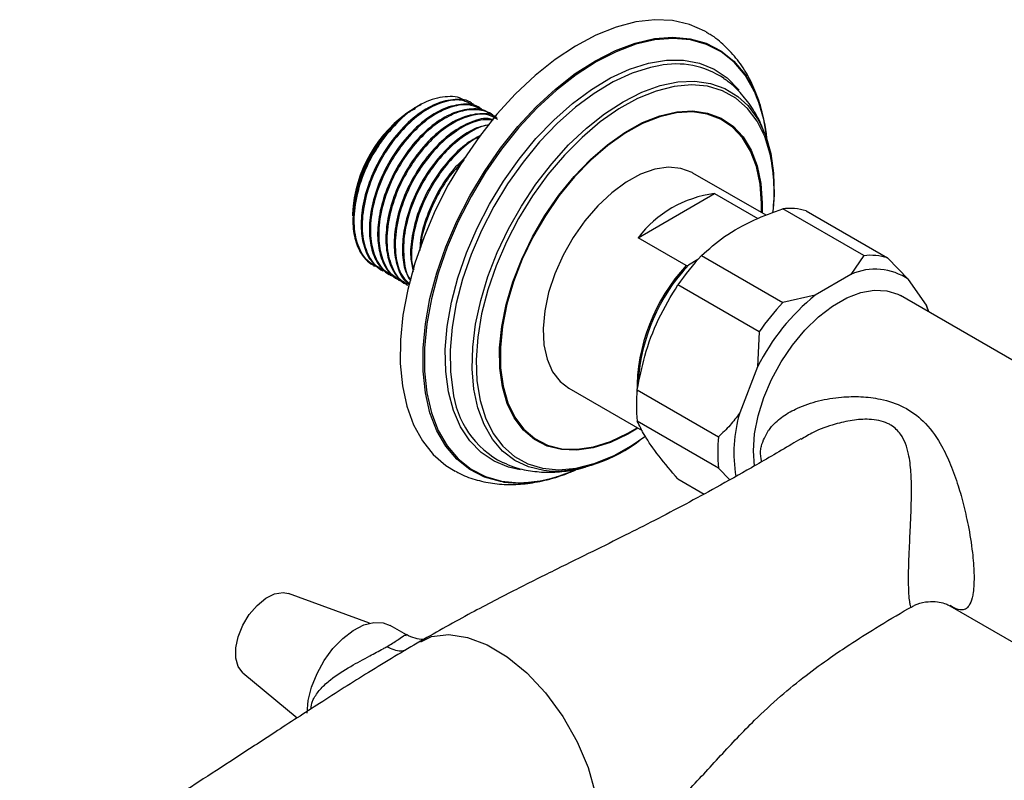
# Model space of a CAD drawing. Units: millimetres. Extents: x 5 to 995, y 5 to 995.
# Drawn here: x 132 to 185, y 822 to 863 of the extents above; entities that cross this region are included whole.
import ezdxf

# ---------------------------------------------------------------- set-up
doc = ezdxf.new("R2010")
doc.units = ezdxf.units.MM

msp = doc.modelspace()

# ---------------------------------------------------------------- linework, layer by layer
at = {"color": 7, "linetype": 'Continuous', "lineweight": 25}
for p, q in [((153.244, 858.5), (153.142, 858.441)), ((153.254, 858.506), (153.244, 858.5)), ((153.447, 858.617), (153.254, 858.506)), ((156.424, 858.696), (156.367, 858.729)), ((156.873, 858.437), (156.816, 858.47)), ((157.322, 858.178), (157.265, 858.21)), ((172.335, 852.665), (168.361, 854.959)), ((165.383, 851.447), (169.539, 853.846)), ((169.539, 853.846), (171.89, 852.489)), ((149.871, 853.014), (149.898, 852.565)), ((177.661, 850.472), (173.242, 853.023)), ((174.52, 852.908), (178.939, 850.357)), ((149.854, 852.746), (149.854, 852.636)), ((167.999, 849.936), (165.383, 851.447)), ((168.623, 850.256), (168.117, 849.964)), ((168.822, 850.472), (173.242, 847.92)), ((177.661, 850.472), (176.954, 849.451)), ((180.088, 849.171), (178.939, 850.357)), ((150.993, 849.938), (151.05, 849.906)), ((151.442, 849.679), (151.499, 849.646)), ((167.999, 849.936), (168.117, 849.964)), ((151.891, 849.42), (151.948, 849.387)), ((152.34, 849.161), (152.397, 849.128)), ((176.954, 849.451), (175.009, 848.328)), ((181.061, 847.787), (180.088, 849.171)), ((152.789, 848.901), (152.846, 848.869)), ((171.963, 846.33), (167.544, 848.881)), ((175.009, 848.328), (173.242, 847.92)), ((193.213, 840.468), (179.647, 848.299)), ((181.181, 847.414), (181.061, 847.787)), ((181.079, 847.665), (181.061, 847.787)), ((181.141, 847.552), (181.104, 847.672)), ((171.963, 846.33), (171.875, 844.429)), ((171.875, 844.429), (170.903, 841.923)), ((161.611, 843.267), (165.603, 840.963)), ((165.334, 843.186), (169.754, 840.635)), ((169.754, 838.93), (165.334, 841.482)), ((169.754, 838.93), (170.371, 838.293)), ((167.544, 838.338), (168.966, 837.516)), ((150.771, 830.499), (146.377, 832.113)), ((180.227, 831.392), (180.226, 831.386)), ((182.336, 831.448), (186.525, 829.03)), ((152.785, 829.872), (151.906, 830.379)), ((143.89, 827.804), (146.836, 825.348))]:
    msp.add_line(p, q, dxfattribs=at)
at = {"color": 7, "linetype": 'Continuous', "lineweight": 25, "flags": 128}
for points in [[(169.127, 862.598), (169, 862.673), (168.168, 863.041), (167.258, 863.249), (166.281, 863.294), (165.25, 863.176), (164.179, 862.895), (163.082, 862.456), (161.973, 861.865), (160.866, 861.128), (159.776, 860.256), (158.717, 859.26), (157.702, 858.153), (156.746, 856.95), (155.861, 855.666), (155.057, 854.317), (154.347, 852.922), (153.738, 851.499)], [(171.342, 858.631), (171.416, 858.546), (171.922, 857.827), (172.316, 856.979), (172.593, 856.016), (172.748, 854.951), (172.779, 853.802), (172.732, 853.014)], [(168.361, 854.959), (168.314, 854.985), (167.706, 855.213), (167.023, 855.274), (166.285, 855.167), (165.511, 854.895), (164.723, 854.465), (163.942, 853.889), (163.19, 853.183), (162.487, 852.366), (161.851, 851.46), (161.302, 850.49), (160.853, 849.483)], [(153.738, 851.499), (153.238, 850.066), (152.855, 848.641), (152.594, 847.245), (152.457, 845.893), (152.446, 844.605), (152.562, 843.397), (152.803, 842.285), (153.166, 841.284), (153.647, 840.405), (154.238, 839.661), (154.932, 839.062), (155.439, 838.752)], [(160.853, 849.483), (160.516, 848.465), (160.302, 847.466), (160.215, 846.511), (160.258, 845.627), (160.431, 844.838), (160.727, 844.166), (161.14, 843.629), (161.611, 843.267)], [(171.709, 839.039), (171.651, 839.857), (171.714, 840.784), (171.904, 841.76), (172.215, 842.758), (172.638, 843.75), (173.162, 844.71), (173.773, 845.611), (174.453, 846.429), (175.185, 847.142), (175.948, 847.729), (176.722, 848.176), (177.485, 848.469), (178.217, 848.602), (178.897, 848.569), (179.508, 848.373), (179.647, 848.299)], [(164.076, 839.621), (165.011, 840.144), (165.746, 840.642)], [(143.89, 827.804), (143.887, 827.807), (143.636, 828.138), (143.507, 828.598), (143.507, 829.154), (143.636, 829.764), (143.887, 830.383), (144.238, 830.966), (144.666, 831.469), (145.137, 831.854), (145.617, 832.093), (146.071, 832.169), (146.377, 832.113)], [(147.379, 825.601), (147.441, 826.295), (147.624, 827.028), (147.92, 827.766), (148.314, 828.474), (148.789, 829.12), (149.321, 829.672), (149.887, 830.106), (150.46, 830.401), (151.012, 830.543), (151.519, 830.525), (151.906, 830.379)]]:
    msp.add_lwpolyline(points, dxfattribs=at)
at = {"color": 8, "linetype": 'Continuous', "lineweight": 25, "flags": 128}
for points in [[(158.061, 838.166), (157.897, 838.193), (157.022, 838.441), (156.228, 838.847), (155.526, 839.408), (154.926, 840.115), (154.436, 840.959), (154.063, 841.928), (153.811, 843.009), (153.685, 844.188), (153.685, 845.448), (153.811, 846.773), (154.063, 848.145), (154.436, 849.545), (154.926, 850.955), (155.526, 852.354), (156.228, 853.725), (157.022, 855.048), (157.897, 856.306), (158.843, 857.482), (159.845, 858.56), (160.891, 859.525), (161.966, 860.365), (163.056, 861.067), (164.145, 861.623), (165.22, 862.025), (166.266, 862.267), (167.268, 862.346), (168.214, 862.262), (169.089, 862.015), (169.883, 861.608), (170.585, 861.047), (171.185, 860.34), (171.265, 860.224)], [(171.7, 859.394), (171.68, 859.438), (171.192, 860.278), (170.594, 860.982), (169.895, 861.54), (169.104, 861.945), (168.232, 862.192), (167.291, 862.276), (166.292, 862.197), (165.251, 861.956), (164.18, 861.556), (163.095, 861.002), (162.009, 860.302), (160.938, 859.466), (159.897, 858.505), (158.898, 857.431), (157.957, 856.26), (157.085, 855.007), (156.294, 853.688), (155.595, 852.323), (154.997, 850.929), (154.509, 849.526), (154.138, 848.131), (153.887, 846.765), (153.761, 845.445), (153.761, 844.189), (153.887, 843.015), (154.138, 841.938), (154.509, 840.973), (154.997, 840.132), (155.595, 839.428), (156.294, 838.87), (157.085, 838.465), (157.957, 838.219), (158.898, 838.135), (159.414, 838.155)], [(158.974, 838.84), (158.34, 838.975), (157.545, 839.297), (156.837, 839.774), (156.227, 840.4), (155.723, 841.165), (155.333, 842.058), (155.063, 843.066), (154.917, 844.175), (154.896, 845.368), (155, 846.628), (155.23, 847.936), (155.58, 849.274), (156.047, 850.622), (156.622, 851.96), (157.298, 853.268), (158.066, 854.528), (158.913, 855.722), (159.827, 856.831), (160.795, 857.84), (161.804, 858.734), (162.837, 859.5), (163.881, 860.127), (164.919, 860.605), (165.938, 860.928), (166.921, 861.091), (167.855, 861.092), (168.725, 860.93), (169.521, 860.608), (170.228, 860.131), (170.839, 859.505), (170.868, 859.468)], [(166.502, 860.793), (166.057, 860.701), (165.052, 860.382), (164.027, 859.91), (162.997, 859.291), (161.976, 858.535), (160.981, 857.652), (160.025, 856.656), (159.123, 855.561), (158.286, 854.383), (157.529, 853.139), (156.861, 851.847), (156.293, 850.526), (155.833, 849.196), (155.487, 847.875), (155.261, 846.584), (155.157, 845.34), (155.178, 844.162), (155.305, 843.161)], [(160.55, 838.761), (160.245, 838.793), (159.419, 838.991), (158.672, 839.347), (158.014, 839.854), (157.455, 840.505), (157.004, 841.29), (156.668, 842.197), (156.452, 843.213), (156.359, 844.322), (156.39, 845.508), (156.545, 846.751), (156.822, 848.034), (157.216, 849.337), (157.722, 850.641), (158.331, 851.924), (159.035, 853.169), (159.823, 854.356), (160.683, 855.468), (161.602, 856.486), (162.565, 857.396), (163.559, 858.185), (164.569, 858.84), (165.578, 859.35), (166.572, 859.71), (167.536, 859.912), (168.455, 859.954), (169.315, 859.836), (170.103, 859.559), (170.807, 859.127), (171.342, 858.631)], [(172.58, 855.888), (172.559, 855.984), (172.265, 856.939), (171.851, 857.774), (171.324, 858.474), (170.692, 859.03), (169.965, 859.432), (169.155, 859.675), (168.274, 859.754), (167.336, 859.668), (166.356, 859.418), (165.35, 859.008), (164.332, 858.446), (163.321, 857.739), (162.33, 856.899), (161.377, 855.939), (160.475, 854.874), (159.64, 853.721), (158.883, 852.499), (158.219, 851.226), (157.656, 849.922), (157.203, 848.609), (156.869, 847.306), (156.657, 846.035), (156.572, 844.815), (156.615, 843.666), (156.784, 842.605), (157.078, 841.65), (157.492, 840.816), (158.019, 840.115), (158.651, 839.56), (159.378, 839.157), (160.188, 838.915), (161.069, 838.836), (162.007, 838.922), (162.987, 839.172), (163.994, 839.581), (164.076, 839.621)], [(165.369, 841.098), (164.825, 840.775), (163.874, 840.324), (162.943, 840.03), (162.049, 839.898), (161.207, 839.931), (160.432, 840.128), (159.739, 840.485), (159.139, 840.996), (158.644, 841.652), (158.261, 842.441), (157.999, 843.349), (157.861, 844.36), (157.851, 845.456), (157.967, 846.617), (158.209, 847.823), (158.572, 849.052), (159.049, 850.281), (159.632, 851.491), (160.311, 852.657), (161.073, 853.761), (161.905, 854.781), (162.791, 855.701), (163.717, 856.503), (164.666, 857.173), (165.62, 857.699), (166.563, 858.072), (167.477, 858.285), (168.347, 858.335), (169.157, 858.22), (169.893, 857.942), (170.541, 857.507), (171.09, 856.923), (171.53, 856.199), (171.853, 855.348), (172.053, 854.386), (172.128, 853.33), (172.118, 852.79)], [(172.083, 852.81), (172.091, 853.306), (172.017, 854.356), (171.818, 855.313), (171.496, 856.159), (171.059, 856.879), (170.513, 857.46), (169.868, 857.893), (169.137, 858.169), (168.331, 858.283), (167.466, 858.234), (166.556, 858.022), (165.619, 857.651), (164.67, 857.127), (163.726, 856.461), (162.806, 855.663), (161.924, 854.749), (161.096, 853.734), (160.339, 852.637), (159.664, 851.476), (159.084, 850.274), (158.609, 849.051), (158.248, 847.829), (158.008, 846.629), (157.892, 845.475), (157.902, 844.385), (158.039, 843.379), (158.3, 842.476), (158.681, 841.691), (159.173, 841.039), (159.77, 840.531), (160.459, 840.176), (161.23, 839.98), (162.067, 839.948), (162.957, 840.079), (163.882, 840.371), (164.828, 840.819), (165.333, 841.119)], [(153.559, 829.488), (154.137, 829.769), (155.079, 829.885), (156.101, 829.73), (157.171, 829.319), (158.256, 828.668), (159.325, 827.793), (160.345, 826.71), (161.284, 825.434), (162.073, 824.05), (162.663, 822.656), (163.052, 821.288), (163.237, 819.985), (163.215, 818.783), (162.984, 817.72), (162.974, 817.691)]]:
    msp.add_lwpolyline(points, dxfattribs=at)
at = {"color": 7, "linetype": 'Continuous', "lineweight": 25}
for centre, radius, start, end in [((167.452, 856.218), 4.673, 56.2128, 101.7246), ((164.734, 856.18), 7.681, 3.2715, 31.7715), ((164.193, 856.034), 8.224, 6.0818, 24.1112), ((156.993, 852.421), 7.146, 122.6112, 177.3942), ((162.75, 853.92), 10.025, 353.6749, 11.3186), ((170.325, 847.685), 6.211, 97.2689, 142.7257), ((173.593, 849.752), 3.289, 73.641, 96.1399), ((178.361, 841.495), 13.098, 136.7386, 145.6722), ((178.013, 847.201), 3.289, 73.641, 96.1399), ((175.377, 843.098), 10.06, 137.1731, 180.4799), ((175.65, 842.948), 10.294, 137.0396, 176.3028), ((178.274, 846.544), 3.193, 55.3629, 114.4181), ((182.636, 838.989), 12.058, 129.2325, 153.1783), ((182.78, 838.944), 13.098, 136.7386, 145.6722), ((160.298, 843.701), 5.022, 186.1684, 243.0229), ((172.932, 842.334), 7.645, 173.6001, 186.3999), ((178.212, 839.76), 7.623, 163.5088, 189.7366), ((177.351, 839.783), 7.645, 173.6001, 186.3999), ((160.565, 846.747), 7.986, 269.8931, 308.003), ((158.832, 845.478), 7.352, 263.9783, 296.5004), ((158.672, 846.053), 7.933, 275.3641, 294.1122)]:
    msp.add_arc(centre, radius, start, end, dxfattribs=at)
for points, knots in [([(172.287, 857.416), (172.255, 857.63), (172.162, 858.249), (171.862, 859.189), (171.398, 860.216), (170.807, 861.122), (170.103, 861.879), (169.528, 862.37), (169.171, 862.56), (169.107, 862.594)], [0, 0, 0, 0, 0.096498, 0.278318, 0.457119, 0.631273, 0.800089, 0.964145, 1, 1, 1, 1]), ([(172.233, 857.162), (172.188, 857.296), (172.035, 857.742), (171.634, 858.451), (171.032, 859.248), (170.485, 859.802), (170.126, 860.032), (170.047, 860.083)], [0, 0, 0, 0, 0.111679, 0.372233, 0.652595, 0.923176, 1, 1, 1, 1]), ([(156.359, 858.717), (156.346, 858.73), (156.117, 858.954), (155.432, 859.004), (154.395, 858.792), (153.273, 858.108), (152.218, 857.072), (151.342, 855.8), (150.712, 854.437), (150.363, 853.125), (150.28, 851.918), (150.458, 850.901), (150.84, 850.105), (151.269, 849.839), (151.467, 849.717)], [0, 0, 0, 0, 0.006014, 0.103956, 0.202885, 0.299711, 0.398678, 0.496519, 0.585367, 0.675842, 0.759015, 0.842776, 0.927652, 1, 1, 1, 1]), ([(156.399, 858.65), (156.226, 858.75), (155.814, 858.987), (154.953, 858.904), (153.953, 858.495), (152.941, 857.734), (152.075, 856.765), (151.312, 855.596), (150.712, 854.272), (150.366, 852.809), (150.355, 851.462), (150.705, 850.395), (151.195, 849.744), (151.622, 849.624), (151.741, 849.591)], [0, 0, 0, 0, 0.064071, 0.152628, 0.23997, 0.327037, 0.415718, 0.484806, 0.580023, 0.676636, 0.771112, 0.867518, 0.963266, 1, 1, 1, 1]), ([(156, 858.828), (155.991, 858.838), (155.763, 859.096), (155.028, 859.164), (153.904, 858.931), (152.67, 858.163), (151.945, 857.331), (151.582, 856.914)], [0, 0, 0, 0, 0.009862, 0.255835, 0.502849, 0.750904, 1, 1, 1, 1]), ([(149.952, 853.362), (150.046, 853.775), (150.213, 854.509), (150.691, 855.611), (151.08, 856.278), (151.401, 856.742), (151.745, 857.209), (152.115, 857.611), (152.402, 857.873), (152.43, 857.898), (152.532, 857.988), (152.814, 858.229), (153.08, 858.376), (153.269, 858.481)], [0, 0, 0, 0, 0.198989, 0.353983, 0.535811, 0.543956, 0.612267, 0.803756, 0.804369, 0.809236, 0.822788, 0.874, 1, 1, 1, 1]), ([(156.808, 858.458), (156.795, 858.471), (156.566, 858.695), (155.881, 858.745), (154.844, 858.533), (153.722, 857.849), (152.667, 856.813), (151.791, 855.541), (151.161, 854.177), (150.812, 852.866), (150.729, 851.658), (150.907, 850.642), (151.289, 849.846), (151.718, 849.58), (151.916, 849.458)], [0, 0, 0, 0, 0.006014, 0.103956, 0.202885, 0.299711, 0.398678, 0.496519, 0.585367, 0.675842, 0.759015, 0.842776, 0.927652, 1, 1, 1, 1]), ([(156.848, 858.391), (156.675, 858.491), (156.263, 858.728), (155.402, 858.645), (154.402, 858.236), (153.39, 857.475), (152.524, 856.506), (151.761, 855.337), (151.161, 854.013), (150.815, 852.55), (150.804, 851.203), (151.154, 850.136), (151.644, 849.484), (152.071, 849.365), (152.19, 849.331)], [0, 0, 0, 0, 0.064071, 0.152628, 0.23997, 0.327037, 0.415718, 0.484806, 0.580023, 0.676636, 0.771112, 0.867518, 0.963266, 1, 1, 1, 1]), ([(157.258, 858.199), (157.244, 858.212), (157.015, 858.436), (156.33, 858.485), (155.293, 858.274), (154.171, 857.59), (153.116, 856.554), (152.24, 855.282), (151.61, 853.918), (151.261, 852.607), (151.178, 851.399), (151.356, 850.383), (151.738, 849.586), (152.167, 849.321), (152.365, 849.199)], [0, 0, 0, 0, 0.006014, 0.103956, 0.202885, 0.299711, 0.398678, 0.496519, 0.585367, 0.675842, 0.759015, 0.842776, 0.927652, 1, 1, 1, 1]), ([(157.598, 857.954), (157.584, 857.975), (157.393, 858.254), (156.784, 858.421), (155.861, 858.401), (154.849, 857.972), (153.84, 857.216), (152.973, 856.246), (152.21, 855.078), (151.61, 853.753), (151.264, 852.291), (151.253, 850.944), (151.603, 849.876), (152.093, 849.225), (152.52, 849.105), (152.639, 849.072)], [0, 0, 0, 0, 0.007172, 0.098277, 0.183598, 0.267747, 0.351632, 0.437072, 0.503635, 0.595372, 0.688454, 0.779478, 0.87236, 0.964608, 1, 1, 1, 1]), ([(157.707, 857.94), (157.693, 857.953), (157.464, 858.177), (156.779, 858.226), (155.742, 858.015), (154.62, 857.331), (153.565, 856.295), (152.689, 855.022), (152.059, 853.659), (151.71, 852.347), (151.627, 851.14), (151.805, 850.124), (152.187, 849.327), (152.616, 849.062), (152.814, 848.94)], [0, 0, 0, 0, 0.006014, 0.103956, 0.202885, 0.299711, 0.398678, 0.496519, 0.585367, 0.675842, 0.759015, 0.842776, 0.927652, 1, 1, 1, 1]), ([(157.746, 857.873), (157.573, 857.972), (157.161, 858.209), (156.3, 858.127), (155.3, 857.717), (154.289, 856.956), (153.422, 855.987), (152.659, 854.819), (152.059, 853.494), (151.713, 852.032), (151.7, 850.682), (152.057, 849.626), (152.477, 849.014), (152.819, 848.905), (152.857, 848.893)], [0, 0, 0, 0, 0.065684, 0.156471, 0.246012, 0.335271, 0.426185, 0.497013, 0.594627, 0.693672, 0.790527, 0.88936, 0.987519, 1, 1, 1, 1]), ([(157.517, 857.854), (157.421, 857.881), (157.031, 857.992), (156.178, 857.729), (155.072, 857.079), (154.013, 856.033), (153.139, 854.764), (152.508, 853.399), (152.16, 852.089), (152.074, 850.879), (152.26, 849.872), (152.554, 849.185), (152.86, 848.979), (152.94, 848.925)], [0, 0, 0, 0, 0.036321, 0.14796, 0.257227, 0.36891, 0.479322, 0.579586, 0.681686, 0.775545, 0.870069, 0.965849, 1, 1, 1, 1]), ([(157.517, 857.854), (157.262, 857.861), (156.712, 857.878), (155.746, 857.449), (154.739, 856.699), (153.871, 855.728), (153.108, 854.559), (152.509, 853.236), (152.159, 851.769), (152.16, 850.44), (152.426, 849.446), (152.803, 849.085), (152.947, 848.948)], [0, 0, 0, 0, 0.088833, 0.191605, 0.294053, 0.398401, 0.479695, 0.591733, 0.705414, 0.816581, 0.930018, 1, 1, 1, 1]), ([(157.285, 857.57), (157.065, 857.534), (156.506, 857.441), (155.516, 856.803), (154.464, 855.779), (153.587, 854.503), (152.958, 853.141), (152.606, 851.826), (152.532, 850.631), (152.655, 849.72), (152.895, 849.321), (152.984, 849.173)], [0, 0, 0, 0, 0.083115, 0.211867, 0.343466, 0.473568, 0.591712, 0.71202, 0.822617, 0.933997, 1, 1, 1, 1]), ([(157.279, 857.559), (157.247, 857.558), (156.916, 857.546), (156.19, 857.172), (155.189, 856.445), (154.319, 855.468), (153.557, 854.3), (152.959, 852.978), (152.604, 851.504), (152.624, 850.199), (152.78, 849.378), (153.001, 849.132), (153.004, 849.129)], [0, 0, 0, 0, 0.012582, 0.133005, 0.253049, 0.375319, 0.470575, 0.601856, 0.735062, 0.865323, 0.998242, 1, 1, 1, 1]), ([(151.582, 856.914), (151.368, 856.603), (150.857, 855.863), (150.265, 854.529), (149.916, 853.069), (149.906, 851.721), (150.256, 850.654), (150.746, 850.003), (151.173, 849.883), (151.292, 849.85)], [0, 0, 0, 0, 0.118245, 0.281208, 0.446561, 0.608258, 0.773256, 0.937129, 1, 1, 1, 1]), ([(151.583, 856.914), (151.352, 856.591), (150.927, 855.996), (150.451, 855.031), (150.125, 854.16), (150.005, 853.61), (149.952, 853.362)], [0, 0, 0, 0, 0.295576, 0.545596, 0.795616, 1, 1, 1, 1]), ([(156.844, 857.02), (156.556, 856.865), (155.897, 856.511), (154.911, 855.509), (154.037, 854.247), (153.405, 852.88), (153.062, 851.574), (152.965, 850.437), (153.094, 849.858), (153.15, 849.603)], [0, 0, 0, 0, 0.127696, 0.292244, 0.454919, 0.602642, 0.753071, 0.891357, 1, 1, 1, 1]), ([(156.776, 856.936), (156.732, 856.918), (156.36, 856.769), (155.634, 856.157), (154.769, 855.214), (154.007, 854.04), (153.402, 852.713), (153.077, 851.268), (153.01, 850.221), (153.157, 849.794), (153.185, 849.714)], [0, 0, 0, 0, 0.020594, 0.174742, 0.331748, 0.454066, 0.622643, 0.793691, 0.960958, 1, 1, 1, 1]), ([(172.549, 856.14), (172.527, 856.259), (172.473, 856.557), (172.362, 856.828), (172.295, 856.99)], [0, 0, 0, 0, 0.399836, 1, 1, 1, 1]), ([(156.005, 855.819), (155.794, 855.625), (155.229, 855.105), (154.485, 853.976), (153.864, 852.629), (153.539, 851.522), (153.515, 850.933), (153.508, 850.758)], [0, 0, 0, 0, 0.156598, 0.41828, 0.655909, 0.897891, 1, 1, 1, 1]), ([(155.908, 855.659), (155.657, 855.397), (155.157, 854.877), (154.452, 853.775), (153.879, 852.471), (153.563, 851.424), (153.563, 850.958), (153.563, 850.935)], [0, 0, 0, 0, 0.2082826, 0.4139608, 0.6974245, 0.9850445, 1, 1, 1, 1]), ([(149.952, 853.362), (149.908, 852.967), (149.82, 852.174), (150.012, 851.161), (150.391, 850.364), (150.82, 850.098), (151.018, 849.976)], [0, 0, 0, 0, 0.256581, 0.514978, 0.776812, 1, 1, 1, 1]), ([(168.822, 850.472), (169.221, 850.826), (170.031, 851.545), (171.56, 852.4), (172.718, 852.829), (173.242, 853.023)], [0, 0, 0, 0, 0.346797, 0.705058, 1, 1, 1, 1]), ([(165.334, 843.186), (165.457, 843.801), (165.721, 845.125), (166.445, 847.079), (167.173, 848.274), (167.544, 848.881)], [0, 0, 0, 0, 0.298502, 0.643042, 1, 1, 1, 1]), ([(170.903, 841.923), (170.733, 841.694), (170.382, 841.219), (169.968, 840.834), (169.754, 840.635)], [0, 0, 0, 0, 0.4825693, 1, 1, 1, 1]), ([(167.544, 838.338), (167.184, 838.76), (166.451, 839.617), (165.723, 840.674), (165.455, 841.23), (165.334, 841.482)], [0, 0, 0, 0, 0.346797, 0.705058, 1, 1, 1, 1]), ([(174.225, 840.51), (174.06, 840.413), (173.146, 839.874), (171.618, 838.99), (169.702, 837.911), (167.946, 836.957), (166.298, 836.094), (164.622, 835.245), (162.859, 834.372), (160.899, 833.41), (158.71, 832.316), (156.258, 831.049), (154.472, 830.042), (153.542, 829.517)], [0, 0, 0, 0, 0.023071, 0.127829, 0.220631, 0.301638, 0.385308, 0.465087, 0.553962, 0.651836, 0.758629, 0.874467, 1, 1, 1, 1]), ([(158.041, 839.235), (158.228, 839.151), (158.702, 838.937), (159.527, 838.758), (160.489, 838.675), (161.484, 838.754), (162.216, 838.879), (162.612, 839.018), (162.671, 839.039)], [0, 0, 0, 0, 0.131582, 0.333627, 0.537689, 0.746442, 0.961755, 1, 1, 1, 1]), ([(155.451, 838.765), (155.54, 838.713), (155.908, 838.496), (156.628, 838.258), (157.591, 838.059), (158.601, 838.013), (159.646, 838.113), (160.596, 838.315), (161.193, 838.54), (161.433, 838.63)], [0, 0, 0, 0, 0.051775, 0.214146, 0.376688, 0.54147, 0.710066, 0.883252, 1, 1, 1, 1]), ([(161.552, 838.672), (161.638, 838.698), (161.73, 838.725), (161.82, 838.769), (161.826, 838.772)], [0, 0, 0, 0, 0.9392, 1, 1, 1, 1]), ([(180.242, 831.366), (180.298, 831.402), (180.522, 831.549), (180.987, 831.67), (181.53, 831.693), (181.957, 831.611), (182.237, 831.502), (182.317, 831.457), (182.351, 831.438)], [0, 0, 0, 0, 0.077622, 0.311997, 0.522329, 0.707438, 0.871966, 1, 1, 1, 1]), ([(165.719, 819.04), (166.122, 819.415), (166.922, 820.159), (167.981, 821.264), (168.953, 822.309), (169.869, 823.308), (170.781, 824.285), (171.846, 825.375), (173.061, 826.502), (174.464, 827.641), (175.719, 828.559), (176.989, 829.418), (178.404, 830.309), (179.534, 830.983), (180.18, 831.348), (180.231, 831.377)], [0, 0, 0, 0, 0.079178, 0.157386, 0.228565, 0.30034, 0.372634, 0.445336, 0.551416, 0.647365, 0.734362, 0.799512, 0.884981, 0.990882, 1, 1, 1, 1]), ([(153.721, 829.617), (153.703, 829.616), (153.583, 829.608), (153.23, 829.656), (152.935, 829.801), (152.782, 829.877)], [0, 0, 0, 0, 0.079047, 0.521597, 1, 1, 1, 1]), ([(153.542, 829.517), (152.609, 828.965), (150.831, 827.912), (148.158, 826.21), (145.714, 824.623), (143.517, 823.186), (141.589, 821.935), (139.945, 820.883), (138.538, 819.999), (137.35, 819.266), (136.22, 818.582), (134.972, 817.841), (133.466, 816.965), (132.356, 816.331), (131.765, 815.997), (131.753, 815.99)], [0, 0, 0, 0, 0.135213, 0.257639, 0.367898, 0.466013, 0.551846, 0.625296, 0.68633, 0.741851, 0.787766, 0.845109, 0.91526, 0.998292, 1, 1, 1, 1])]:
    msp.add_open_spline(points, degree=3, knots=knots, dxfattribs=at)
msp.add_open_spline([(153.587, 858.679), (153.364, 858.561), (152.919, 858.326), (152.261, 857.786), (151.641, 857.135), (151.084, 856.383), (150.609, 855.561), (150.238, 854.703), (149.974, 853.836), (149.905, 853.288), (149.871, 853.014)], degree=3, dxfattribs=at)
at = {"color": 8, "linetype": 'Continuous', "lineweight": 25}
for points, knots in [([(172.477, 840.98), (172.53, 841.049), (172.751, 841.336), (173.256, 841.769), (174.115, 842.249), (175.189, 842.611), (176.366, 842.804), (177.505, 842.829), (178.667, 842.69), (179.862, 842.29), (180.981, 841.475), (181.758, 840.42), (182.329, 839.256), (182.732, 838.163), (183.063, 837.014), (183.35, 835.752), (183.564, 834.428), (183.638, 833.487), (183.653, 832.698), (183.624, 832.298), (183.54, 831.833), (183.438, 831.518), (183.237, 831.274), (182.954, 831.191), (182.671, 831.252), (182.417, 831.411), (182.342, 831.459)], [0, 0, 0, 0, 0.011854, 0.049252, 0.087963, 0.139096, 0.191458, 0.235011, 0.279232, 0.336758, 0.394782, 0.462953, 0.511404, 0.560676, 0.604372, 0.64911, 0.703333, 0.746854, 0.75492, 0.803567, 0.806159, 0.845618, 0.882894, 0.921277, 0.976683, 1, 1, 1, 1]), ([(180.226, 831.386), (180.226, 831.383), (180.226, 831.359), (180.191, 831.441), (180.147, 831.646), (180.101, 832.07), (180.085, 832.582), (180.085, 833.228), (180.097, 833.715), (180.131, 834.582), (180.176, 835.482), (180.227, 836.652), (180.251, 837.708), (180.227, 838.732), (180.102, 839.788), (179.794, 840.681), (179.293, 841.173), (178.727, 841.476), (178.007, 841.615), (177.016, 841.542), (175.988, 841.305), (175.033, 840.967), (174.457, 840.619), (174.239, 840.486)], [0, 0, 0, 0, 0.006406, 0.054861, 0.104378, 0.155655, 0.208928, 0.221689, 0.278458, 0.287942, 0.358275, 0.414616, 0.472366, 0.531876, 0.592442, 0.668578, 0.715438, 0.728378, 0.788509, 0.838829, 0.890652, 0.958523, 1, 1, 1, 1]), ([(172.102, 839.276), (172.064, 839.476), (172.01, 839.765), (172.117, 840.355), (172.318, 840.704), (172.477, 840.98)], [0, 0, 0, 0, 0.320257, 0.462705, 1, 1, 1, 1]), ([(151.712, 829.223), (151.925, 829.351), (152.169, 829.499), (152.494, 829.718), (152.699, 829.885), (152.745, 829.849), (152.764, 829.834)], [0, 0, 0, 0, 0.310165, 0.356318, 0.728241, 1, 1, 1, 1]), ([(147.593, 825.838), (147.607, 825.981), (147.627, 826.192), (147.83, 826.566), (148.13, 826.974), (148.779, 827.558), (149.685, 828.136), (150.703, 828.674), (151.37, 829.028), (151.645, 829.185), (151.712, 829.223)], [0, 0, 0, 0, 0.087694, 0.129528, 0.252883, 0.381392, 0.610077, 0.809003, 0.953936, 1, 1, 1, 1]), ([(152.709, 829.017), (152.635, 829.001), (152.452, 828.962), (152.11, 829.025), (151.844, 829.157), (151.712, 829.223)], [0, 0, 0, 0, 0.251226, 0.625613, 1, 1, 1, 1])]:
    msp.add_open_spline(points, degree=3, knots=knots, dxfattribs=at)

doc.saveas('drawing.dxf')
